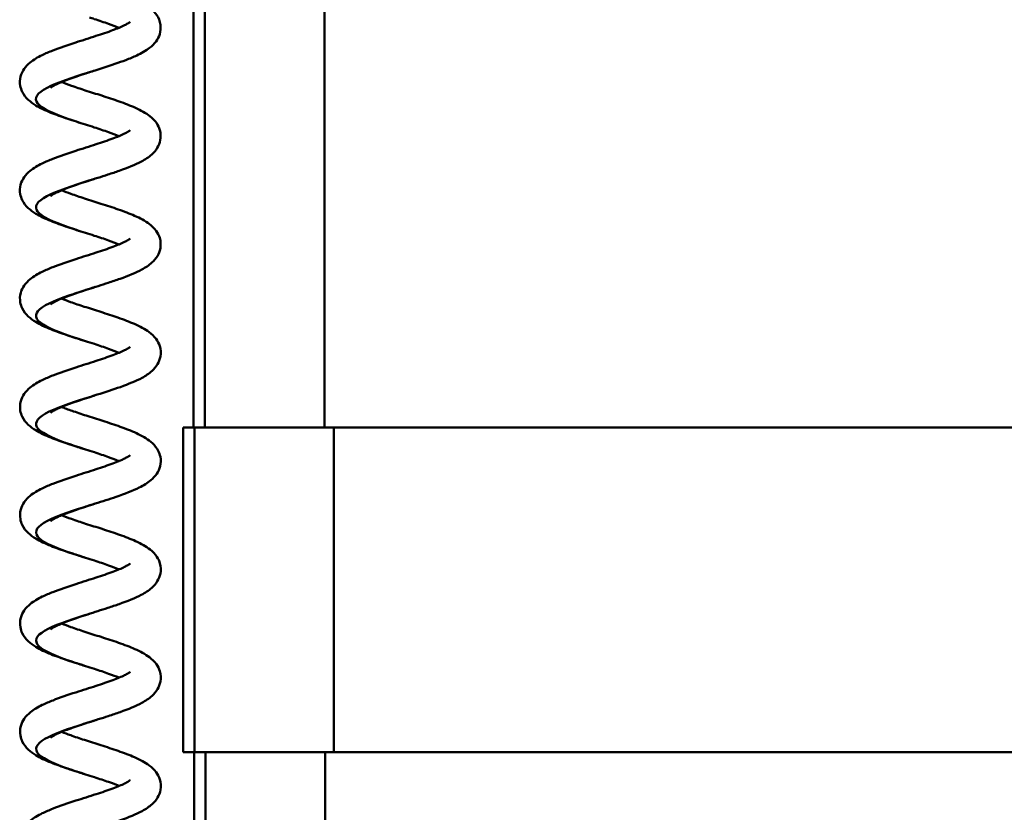
# Model space of a CAD drawing. Units: millimetres. Extents: x 0 to 4200, y 0 to 2970.
# Drawn here: x 826 to 917, y 1734 to 1807 of the extents above; entities that cross this region are included whole.
import ezdxf

# ---------------------------------------------------------------- set-up
doc = ezdxf.new("R2010")
doc.units = ezdxf.units.MM
doc.header["$LTSCALE"] = 10
doc.layers.add('Visible Edges(ISO)', color=7, linetype='Continuous', lineweight=50, true_color=0x262659)
doc.layers.add('Visible Tangent Edges(ISO)', color=7, linetype='Continuous', lineweight=50, true_color=0x1a1a3e)

msp = doc.modelspace()

# ---------------------------------------------------------------- linework, layer by layer
at = {"layer": 'Visible Edges(ISO)'}
for p, q in [((841.804, 2077.845), (841.804, 1769.813)), ((840.854, 1769.813), (840.854, 1739.813)), ((840.854, 1769.813), (841.893, 1769.813)), ((854.777, 1769.813), (841.893, 1769.813)), ((1524.422, 1769.813), (854.777, 1769.813)), ((841.893, 1739.813), (840.854, 1739.813)), ((841.874, 1739.813), (841.874, 1603.346)), ((841.893, 1739.813), (854.777, 1739.813)), ((854.777, 1739.813), (1524.422, 1739.813))]:
    msp.add_line(p, q, dxfattribs=at)
for points, knots in [([(832.883, 1810.59), (833.454, 1810.409), (834.028, 1810.225), (835.111, 1809.855), (835.63, 1809.666), (836.615, 1809.254), (837.075, 1809.03), (837.722, 1808.604), (837.951, 1808.423), (838.342, 1808), (838.509, 1807.758), (838.686, 1807.32), (838.733, 1807.149), (838.793, 1806.692), (838.767, 1806.395), (838.612, 1805.876), (838.489, 1805.646), (838.175, 1805.217), (837.973, 1805.024), (837.409, 1804.586), (837.014, 1804.366), (836.252, 1804.011), (835.912, 1803.87), (834.92, 1803.492), (834.202, 1803.253), (833.226, 1802.938), (832.977, 1802.859), (832.153, 1802.596), (831.567, 1802.41), (830.531, 1802.058), (830.059, 1801.887), (829.495, 1801.654), (829.337, 1801.584), (829.076, 1801.46), (828.969, 1801.404), (828.802, 1801.31), (828.738, 1801.27), (828.652, 1801.21), (828.624, 1801.188), (828.6, 1801.168), (828.595, 1801.163), (828.595, 1801.163)], [0, 0, 0, 0, 0.179848, 0.179848, 0.364176, 0.364176, 0.572169, 0.572169, 0.702138, 0.702138, 0.821336, 0.821336, 0.889353, 0.889353, 0.998601, 0.998601, 1.101075, 1.101075, 1.222511, 1.222511, 1.416897, 1.416897, 1.551028, 1.551028, 1.783683, 1.783683, 1.86175, 1.86175, 2.043276, 2.043276, 2.210651, 2.210651, 2.283611, 2.283611, 2.347265, 2.347265, 2.40224, 2.40224, 2.448292, 2.448292, 2.47588, 2.47588, 2.47588, 2.47588]), ([(834.921, 1806.71), (834.918, 1806.712), (834.915, 1806.713), (834.627, 1806.833), (834.299, 1806.956), (833.541, 1807.224), (833.095, 1807.371), (832.494, 1807.565), (832.345, 1807.613), (832.195, 1807.661)], [85.8375819, 85.8375819, 85.8375819, 85.8375819, 85.8388236, 85.8388236, 85.9616843, 85.9616843, 86.1061866, 86.1061866, 86.1535207, 86.1535207, 86.1535207, 86.1535207]), ([(834.923, 1796.708), (834.921, 1796.71), (834.918, 1796.711), (834.629, 1796.831), (834.301, 1796.954), (833.543, 1797.222), (833.097, 1797.369), (832.373, 1797.603), (832.096, 1797.691), (831.268, 1797.955), (830.71, 1798.132), (829.635, 1798.493), (829.11, 1798.681), (828.112, 1799.083), (827.644, 1799.301), (826.987, 1799.7), (826.756, 1799.865), (826.327, 1800.267), (826.126, 1800.514), (825.901, 1800.979), (825.839, 1801.165), (825.755, 1801.643), (825.769, 1801.947), (825.909, 1802.478), (826.024, 1802.713), (826.324, 1803.148), (826.518, 1803.341), (827.048, 1803.774), (827.415, 1803.987), (828.133, 1804.337), (828.464, 1804.478), (829.454, 1804.866), (830.185, 1805.113), (831.548, 1805.554), (832.191, 1805.755), (833.343, 1806.13), (833.875, 1806.309), (834.761, 1806.639), (835.142, 1806.797), (835.544, 1806.996), (835.647, 1807.051), (835.796, 1807.14), (835.85, 1807.176), (835.919, 1807.226), (835.939, 1807.243), (835.951, 1807.254), (835.952, 1807.256), (835.952, 1807.256)], [82.389853, 82.389853, 82.389853, 82.389853, 82.391095, 82.391095, 82.513956, 82.513956, 82.658458, 82.658458, 82.745303, 82.745303, 82.919122, 82.919122, 83.101826, 83.101826, 83.305823, 83.305823, 83.432294, 83.432294, 83.564095, 83.564095, 83.639647, 83.639647, 83.751201, 83.751201, 83.853242, 83.853242, 83.971649, 83.971649, 84.15599, 84.15599, 84.290305, 84.290305, 84.530224, 84.530224, 84.726039, 84.726039, 84.900496, 84.900496, 85.057969, 85.057969, 85.123014, 85.123014, 85.175852, 85.175852, 85.219726, 85.219726, 85.236566, 85.236566, 85.236566, 85.236566]), ([(829.626, 1801.708), (829.894, 1801.597), (830.2, 1801.481), (830.926, 1801.222), (831.365, 1801.076), (832.312, 1800.769), (832.833, 1800.606), (833.887, 1800.268), (834.43, 1800.09), (835.478, 1799.72), (835.987, 1799.525), (836.951, 1799.09), (837.397, 1798.85), (838.014, 1798.362), (838.23, 1798.149), (838.53, 1797.702), (838.634, 1797.489), (838.782, 1796.963), (838.798, 1796.633), (838.689, 1796.069), (838.588, 1795.825), (838.316, 1795.379), (838.138, 1795.181), (837.664, 1794.758), (837.346, 1794.555), (836.42, 1794.062), (835.726, 1793.784), (834.615, 1793.391), (834.258, 1793.271), (833.29, 1792.954), (832.651, 1792.754), (831.481, 1792.377), (830.929, 1792.195), (829.993, 1791.857), (829.584, 1791.695), (829.131, 1791.484), (829.012, 1791.424), (828.83, 1791.323), (828.761, 1791.281), (828.666, 1791.217), (828.634, 1791.193), (828.604, 1791.167), (828.597, 1791.161), (828.597, 1791.161)], [3.07655, 3.07655, 3.07655, 3.07655, 3.19203, 3.19203, 3.335289, 3.335289, 3.495559, 3.495559, 3.669568, 3.669568, 3.858676, 3.858676, 4.075616, 4.075616, 4.206541, 4.206541, 4.299541, 4.299541, 4.419541, 4.419541, 4.521165, 4.521165, 4.634542, 4.634542, 4.801026, 4.801026, 5.068834, 5.068834, 5.186636, 5.186636, 5.38169, 5.38169, 5.558855, 5.558855, 5.719446, 5.719446, 5.787076, 5.787076, 5.843292, 5.843292, 5.890359, 5.890359, 5.922831, 5.922831, 5.922831, 5.922831]), ([(834.926, 1786.706), (834.923, 1786.708), (834.92, 1786.709), (834.631, 1786.829), (834.303, 1786.952), (833.546, 1787.22), (833.099, 1787.367), (832.375, 1787.601), (832.098, 1787.689), (831.27, 1787.953), (830.712, 1788.13), (829.637, 1788.491), (829.112, 1788.679), (828.114, 1789.081), (827.646, 1789.299), (826.989, 1789.698), (826.758, 1789.863), (826.329, 1790.265), (826.128, 1790.512), (825.904, 1790.977), (825.841, 1791.163), (825.757, 1791.641), (825.771, 1791.945), (825.911, 1792.476), (826.026, 1792.711), (826.327, 1793.146), (826.52, 1793.339), (827.051, 1793.772), (827.417, 1793.985), (828.135, 1794.335), (828.466, 1794.476), (829.456, 1794.864), (830.187, 1795.111), (831.55, 1795.552), (832.193, 1795.753), (833.345, 1796.128), (833.877, 1796.307), (834.763, 1796.637), (835.144, 1796.795), (835.546, 1796.994), (835.649, 1797.049), (835.798, 1797.138), (835.852, 1797.174), (835.921, 1797.224), (835.941, 1797.241), (835.953, 1797.252), (835.955, 1797.254), (835.955, 1797.254)], [78.942125, 78.942125, 78.942125, 78.942125, 78.943367, 78.943367, 79.066227, 79.066227, 79.21073, 79.21073, 79.297575, 79.297575, 79.471393, 79.471393, 79.654098, 79.654098, 79.858094, 79.858094, 79.984566, 79.984566, 80.116366, 80.116366, 80.191919, 80.191919, 80.303472, 80.303472, 80.405514, 80.405514, 80.52392, 80.52392, 80.708261, 80.708261, 80.842577, 80.842577, 81.082496, 81.082496, 81.278311, 81.278311, 81.452768, 81.452768, 81.610241, 81.610241, 81.675286, 81.675286, 81.728123, 81.728123, 81.771998, 81.771998, 81.788838, 81.788838, 81.788838, 81.788838]), ([(829.629, 1791.706), (829.882, 1791.601), (830.168, 1791.492), (830.868, 1791.241), (831.303, 1791.095), (832.242, 1790.791), (832.759, 1790.628), (833.811, 1790.291), (834.354, 1790.114), (835.405, 1789.746), (835.917, 1789.552), (836.885, 1789.122), (837.334, 1788.886), (837.959, 1788.412), (838.179, 1788.206), (838.499, 1787.761), (838.615, 1787.54), (838.78, 1787), (838.802, 1786.662), (838.699, 1786.09), (838.6, 1785.844), (838.332, 1785.396), (838.156, 1785.196), (837.691, 1784.774), (837.381, 1784.574), (836.471, 1784.081), (835.787, 1783.805), (834.677, 1783.409), (834.31, 1783.286), (833.33, 1782.964), (832.69, 1782.763), (831.515, 1782.386), (830.961, 1782.203), (830.019, 1781.864), (829.607, 1781.702), (829.149, 1781.49), (829.027, 1781.429), (828.842, 1781.327), (828.771, 1781.284), (828.673, 1781.218), (828.64, 1781.193), (828.607, 1781.166), (828.6, 1781.159), (828.6, 1781.159)], [6.523521, 6.523521, 6.523521, 6.523521, 6.632553, 6.632553, 6.774858, 6.774858, 6.934403, 6.934403, 7.107763, 7.107763, 7.29599, 7.29599, 7.510882, 7.510882, 7.642506, 7.642506, 7.740726, 7.740726, 7.863475, 7.863475, 7.965072, 7.965072, 8.077728, 8.077728, 8.241539, 8.241539, 8.50795, 8.50795, 8.629432, 8.629432, 8.825147, 8.825147, 9.002629, 9.002629, 9.163561, 9.163561, 9.23147, 9.23147, 9.288061, 9.288061, 9.335498, 9.335498, 9.369786, 9.369786, 9.369786, 9.369786]), ([(834.928, 1776.704), (834.925, 1776.706), (834.922, 1776.707), (834.634, 1776.827), (834.306, 1776.95), (833.548, 1777.218), (833.102, 1777.365), (832.377, 1777.599), (832.1, 1777.687), (831.272, 1777.951), (830.715, 1778.128), (829.64, 1778.489), (829.114, 1778.677), (828.116, 1779.079), (827.649, 1779.297), (826.991, 1779.696), (826.76, 1779.861), (826.331, 1780.263), (826.13, 1780.51), (825.906, 1780.975), (825.843, 1781.161), (825.759, 1781.639), (825.773, 1781.943), (825.913, 1782.474), (826.028, 1782.709), (826.329, 1783.144), (826.522, 1783.337), (827.053, 1783.77), (827.419, 1783.983), (828.137, 1784.333), (828.468, 1784.474), (829.458, 1784.862), (830.189, 1785.109), (831.553, 1785.55), (832.195, 1785.751), (833.347, 1786.126), (833.879, 1786.305), (834.766, 1786.635), (835.146, 1786.793), (835.548, 1786.992), (835.651, 1787.047), (835.8, 1787.136), (835.854, 1787.172), (835.923, 1787.222), (835.943, 1787.239), (835.955, 1787.25), (835.957, 1787.252), (835.957, 1787.252)], [75.494396, 75.494396, 75.494396, 75.494396, 75.495638, 75.495638, 75.618499, 75.618499, 75.763001, 75.763001, 75.849846, 75.849846, 76.023665, 76.023665, 76.206369, 76.206369, 76.410366, 76.410366, 76.536837, 76.536837, 76.668638, 76.668638, 76.74419, 76.74419, 76.855744, 76.855744, 76.957785, 76.957785, 77.076192, 77.076192, 77.260533, 77.260533, 77.394848, 77.394848, 77.634767, 77.634767, 77.830582, 77.830582, 78.005039, 78.005039, 78.162512, 78.162512, 78.227557, 78.227557, 78.280395, 78.280395, 78.324269, 78.324269, 78.341109, 78.341109, 78.341109, 78.341109]), ([(829.631, 1781.704), (829.878, 1781.601), (830.158, 1781.494), (830.849, 1781.246), (831.281, 1781.101), (832.217, 1780.797), (832.734, 1780.634), (833.785, 1780.298), (834.328, 1780.122), (835.38, 1779.754), (835.892, 1779.56), (836.863, 1779.133), (837.312, 1778.898), (837.94, 1778.429), (838.161, 1778.225), (838.488, 1777.781), (838.609, 1777.558), (838.781, 1777.012), (838.805, 1776.671), (838.703, 1776.095), (838.606, 1775.849), (838.339, 1775.4), (838.164, 1775.2), (837.702, 1774.779), (837.394, 1774.578), (836.49, 1774.087), (835.809, 1773.811), (834.39, 1773.304), (833.65, 1773.066), (832.856, 1772.813), (832.796, 1772.793), (832.555, 1772.716), (832.373, 1772.659), (831.646, 1772.425), (831.101, 1772.247), (830.148, 1771.91), (829.719, 1771.745), (829.233, 1771.527), (829.102, 1771.464), (828.897, 1771.356), (828.817, 1771.309), (828.702, 1771.236), (828.662, 1771.206), (828.615, 1771.169), (828.603, 1771.159), (828.602, 1771.157), (828.602, 1771.157), (828.602, 1771.157)], [9.970483, 9.970483, 9.970483, 9.970483, 10.07719, 10.07719, 10.219146, 10.219146, 10.378426, 10.378426, 10.551551, 10.551551, 10.739464, 10.739464, 10.953639, 10.953639, 11.085388, 11.085388, 11.185552, 11.185552, 11.309406, 11.309406, 11.410995, 11.410995, 11.523415, 11.523415, 11.686341, 11.686341, 11.95224, 11.95224, 12.183356, 12.183356, 12.20235, 12.20235, 12.259402, 12.259402, 12.432757, 12.432757, 12.595356, 12.595356, 12.664665, 12.664665, 12.723168, 12.723168, 12.772543, 12.772543, 12.81365, 12.81365, 12.816664, 12.816664, 12.816664, 12.816664]), ([(834.93, 1766.702), (834.927, 1766.704), (834.924, 1766.705), (834.636, 1766.825), (834.308, 1766.948), (833.55, 1767.216), (833.104, 1767.363), (832.379, 1767.597), (832.103, 1767.685), (831.275, 1767.949), (830.717, 1768.126), (829.642, 1768.487), (829.116, 1768.675), (828.119, 1769.077), (827.651, 1769.295), (826.994, 1769.694), (826.762, 1769.859), (826.333, 1770.261), (826.133, 1770.508), (825.908, 1770.973), (825.846, 1771.159), (825.761, 1771.637), (825.775, 1771.941), (825.915, 1772.472), (826.031, 1772.707), (826.331, 1773.142), (826.524, 1773.335), (827.055, 1773.768), (827.422, 1773.981), (828.139, 1774.331), (828.471, 1774.472), (829.46, 1774.86), (830.192, 1775.107), (831.555, 1775.548), (832.198, 1775.749), (833.35, 1776.124), (833.882, 1776.303), (834.768, 1776.633), (835.148, 1776.791), (835.551, 1776.99), (835.653, 1777.045), (835.802, 1777.134), (835.856, 1777.17), (835.925, 1777.22), (835.945, 1777.237), (835.957, 1777.248), (835.959, 1777.25), (835.959, 1777.25)], [72.046668, 72.046668, 72.046668, 72.046668, 72.04791, 72.04791, 72.17077, 72.17077, 72.315273, 72.315273, 72.402118, 72.402118, 72.575936, 72.575936, 72.758641, 72.758641, 72.962637, 72.962637, 73.089109, 73.089109, 73.22091, 73.22091, 73.296462, 73.296462, 73.408015, 73.408015, 73.510057, 73.510057, 73.628463, 73.628463, 73.812804, 73.812804, 73.94712, 73.94712, 74.187039, 74.187039, 74.382854, 74.382854, 74.557311, 74.557311, 74.714784, 74.714784, 74.779829, 74.779829, 74.832666, 74.832666, 74.876541, 74.876541, 74.893381, 74.893381, 74.893381, 74.893381]), ([(829.633, 1771.702), (829.666, 1771.689), (829.699, 1771.675), (830.032, 1771.539), (830.375, 1771.413), (831.159, 1771.14), (831.616, 1770.99), (832.591, 1770.677), (833.12, 1770.511), (834.181, 1770.168), (834.721, 1769.988), (835.758, 1769.61), (836.257, 1769.41), (837.204, 1768.953), (837.645, 1768.694), (838.224, 1768.148), (838.413, 1767.917), (838.638, 1767.475), (838.705, 1767.288), (838.8, 1766.808), (838.792, 1766.499), (838.66, 1765.963), (838.548, 1765.726), (838.254, 1765.289), (838.065, 1765.094), (837.548, 1764.664), (837.194, 1764.454), (836.19, 1763.954), (835.454, 1763.673), (834.045, 1763.189), (833.387, 1762.979), (832.153, 1762.586), (831.559, 1762.397), (830.519, 1762.043), (830.049, 1761.872), (829.489, 1761.64), (829.332, 1761.57), (829.074, 1761.447), (828.968, 1761.391), (828.804, 1761.298), (828.742, 1761.258), (828.657, 1761.2), (828.63, 1761.178), (828.608, 1761.159), (828.604, 1761.155), (828.604, 1761.155)], [13.417747, 13.417747, 13.417747, 13.417747, 13.431775, 13.431775, 13.557316, 13.557316, 13.703966, 13.703966, 13.866825, 13.866825, 14.04324, 14.04324, 14.23581, 14.23581, 14.461284, 14.461284, 14.585373, 14.585373, 14.661814, 14.661814, 14.774525, 14.774525, 14.876432, 14.876432, 14.993536, 14.993536, 15.173396, 15.173396, 15.445352, 15.445352, 15.649796, 15.649796, 15.833854, 15.833854, 16.001007, 16.001007, 16.073788, 16.073788, 16.137187, 16.137187, 16.191871, 16.191871, 16.237649, 16.237649, 16.263897, 16.263897, 16.263897, 16.263897]), ([(834.932, 1756.7), (834.929, 1756.702), (834.926, 1756.703), (834.638, 1756.823), (834.31, 1756.946), (833.552, 1757.214), (833.106, 1757.361), (832.382, 1757.595), (832.105, 1757.683), (831.277, 1757.947), (830.719, 1758.124), (829.644, 1758.485), (829.118, 1758.673), (828.121, 1759.075), (827.653, 1759.293), (826.996, 1759.692), (826.764, 1759.857), (826.335, 1760.259), (826.135, 1760.506), (825.91, 1760.971), (825.848, 1761.157), (825.764, 1761.635), (825.777, 1761.939), (825.917, 1762.47), (826.033, 1762.705), (826.333, 1763.14), (826.526, 1763.333), (827.057, 1763.766), (827.424, 1763.979), (828.142, 1764.329), (828.473, 1764.47), (829.462, 1764.858), (830.194, 1765.105), (831.557, 1765.546), (832.2, 1765.747), (833.352, 1766.122), (833.884, 1766.301), (834.77, 1766.631), (835.15, 1766.789), (835.553, 1766.988), (835.656, 1767.043), (835.805, 1767.132), (835.858, 1767.168), (835.927, 1767.218), (835.948, 1767.235), (835.959, 1767.246), (835.961, 1767.248), (835.961, 1767.248)], [68.598939, 68.598939, 68.598939, 68.598939, 68.600181, 68.600181, 68.723042, 68.723042, 68.867544, 68.867544, 68.954389, 68.954389, 69.128208, 69.128208, 69.310912, 69.310912, 69.514909, 69.514909, 69.64138, 69.64138, 69.773181, 69.773181, 69.848733, 69.848733, 69.960287, 69.960287, 70.062328, 70.062328, 70.180735, 70.180735, 70.365076, 70.365076, 70.499391, 70.499391, 70.73931, 70.73931, 70.935126, 70.935126, 71.109582, 71.109582, 71.267055, 71.267055, 71.3321, 71.3321, 71.384938, 71.384938, 71.428812, 71.428812, 71.445652, 71.445652, 71.445652, 71.445652]), ([(829.635, 1761.7), (829.907, 1761.587), (830.218, 1761.469), (830.952, 1761.208), (831.393, 1761.062), (832.342, 1760.755), (832.863, 1760.591), (833.918, 1760.253), (834.461, 1760.075), (835.508, 1759.704), (836.016, 1759.509), (836.979, 1759.072), (837.424, 1758.831), (838.039, 1758.339), (838.253, 1758.125), (838.548, 1757.677), (838.648, 1757.466), (838.792, 1756.944), (838.806, 1756.616), (838.696, 1756.055), (838.594, 1755.811), (838.32, 1755.366), (838.141, 1755.167), (837.665, 1754.744), (837.345, 1754.541), (836.414, 1754.047), (835.717, 1753.77), (834.606, 1753.377), (834.252, 1753.258), (833.288, 1752.943), (832.65, 1752.743), (831.481, 1752.366), (830.929, 1752.184), (829.994, 1751.847), (829.586, 1751.684), (829.135, 1751.474), (829.017, 1751.414), (828.836, 1751.314), (828.767, 1751.272), (828.673, 1751.208), (828.642, 1751.184), (828.612, 1751.159), (828.606, 1751.153), (828.606, 1751.153)], [16.864561, 16.864561, 16.864561, 16.864561, 16.981862, 16.981862, 17.125387, 17.125387, 17.285858, 17.285858, 17.46005, 17.46005, 17.64941, 17.64941, 17.866945, 17.866945, 17.997579, 17.997579, 18.089157, 18.089157, 18.208456, 18.208456, 18.310091, 18.310091, 18.423689, 18.423689, 18.590987, 18.590987, 18.859179, 18.859179, 18.975884, 18.975884, 19.170744, 19.170744, 19.347815, 19.347815, 19.508304, 19.508304, 19.575851, 19.575851, 19.631955, 19.631955, 19.678912, 19.678912, 19.710846, 19.710846, 19.710846, 19.710846]), ([(834.934, 1746.698), (834.932, 1746.7), (834.929, 1746.701), (834.64, 1746.821), (834.312, 1746.944), (833.554, 1747.212), (833.108, 1747.359), (832.384, 1747.593), (832.107, 1747.681), (831.279, 1747.945), (830.721, 1748.122), (829.646, 1748.483), (829.121, 1748.671), (828.123, 1749.073), (827.655, 1749.291), (826.998, 1749.69), (826.767, 1749.855), (826.338, 1750.257), (826.137, 1750.504), (825.912, 1750.969), (825.85, 1751.155), (825.766, 1751.633), (825.78, 1751.937), (825.92, 1752.468), (826.035, 1752.703), (826.335, 1753.138), (826.529, 1753.331), (827.059, 1753.764), (827.426, 1753.977), (828.144, 1754.327), (828.475, 1754.468), (829.465, 1754.856), (830.196, 1755.103), (831.559, 1755.544), (832.202, 1755.745), (833.354, 1756.12), (833.886, 1756.299), (834.772, 1756.629), (835.153, 1756.787), (835.555, 1756.986), (835.658, 1757.041), (835.807, 1757.13), (835.861, 1757.166), (835.93, 1757.216), (835.95, 1757.233), (835.962, 1757.244), (835.963, 1757.246), (835.963, 1757.246)], [65.151211, 65.151211, 65.151211, 65.151211, 65.152453, 65.152453, 65.275313, 65.275313, 65.419816, 65.419816, 65.506661, 65.506661, 65.680479, 65.680479, 65.863184, 65.863184, 66.06718, 66.06718, 66.193652, 66.193652, 66.325453, 66.325453, 66.401005, 66.401005, 66.512558, 66.512558, 66.6146, 66.6146, 66.733006, 66.733006, 66.917347, 66.917347, 67.051663, 67.051663, 67.291582, 67.291582, 67.487397, 67.487397, 67.661854, 67.661854, 67.819327, 67.819327, 67.884372, 67.884372, 67.937209, 67.937209, 67.981084, 67.981084, 67.997924, 67.997924, 67.997924, 67.997924]), ([(829.637, 1751.698), (829.892, 1751.592), (830.181, 1751.482), (830.884, 1751.23), (831.318, 1751.085), (832.258, 1750.78), (832.776, 1750.617), (833.828, 1750.28), (834.372, 1750.103), (835.422, 1749.735), (835.933, 1749.541), (836.901, 1749.111), (837.35, 1748.874), (837.974, 1748.399), (838.193, 1748.191), (838.511, 1747.746), (838.626, 1747.527), (838.79, 1746.988), (838.811, 1746.651), (838.707, 1746.079), (838.608, 1745.834), (838.339, 1745.386), (838.164, 1745.187), (837.697, 1744.764), (837.386, 1744.563), (836.475, 1744.071), (835.79, 1743.795), (834.679, 1743.399), (834.314, 1743.276), (833.335, 1742.955), (832.695, 1742.754), (831.52, 1742.377), (830.966, 1742.194), (830.025, 1741.856), (829.613, 1741.693), (829.156, 1741.481), (829.035, 1741.42), (828.85, 1741.318), (828.779, 1741.275), (828.681, 1741.21), (828.648, 1741.185), (828.615, 1741.158), (828.608, 1741.151), (828.608, 1741.151)], [20.311533, 20.311533, 20.311533, 20.311533, 20.421263, 20.421263, 20.563672, 20.563672, 20.723296, 20.723296, 20.896726, 20.896726, 21.085048, 21.085048, 21.300156, 21.300156, 21.43173, 21.43173, 21.529373, 21.529373, 21.651803, 21.651803, 21.753402, 21.753402, 21.866132, 21.866132, 22.030216, 22.030216, 22.29678, 22.29678, 22.41788, 22.41788, 22.613525, 22.613525, 22.790975, 22.790975, 22.951871, 22.951871, 23.019751, 23.019751, 23.076303, 23.076303, 23.123702, 23.123702, 23.157801, 23.157801, 23.157801, 23.157801]), ([(834.937, 1736.696), (834.934, 1736.698), (834.931, 1736.699), (834.642, 1736.819), (834.314, 1736.942), (833.557, 1737.21), (833.11, 1737.357), (832.386, 1737.591), (832.109, 1737.679), (831.281, 1737.943), (830.723, 1738.12), (829.648, 1738.481), (829.123, 1738.669), (828.125, 1739.071), (827.657, 1739.289), (827, 1739.688), (826.769, 1739.853), (826.34, 1740.255), (826.139, 1740.502), (825.915, 1740.967), (825.852, 1741.153), (825.768, 1741.631), (825.782, 1741.935), (825.922, 1742.466), (826.037, 1742.701), (826.338, 1743.136), (826.531, 1743.329), (827.062, 1743.762), (827.428, 1743.975), (828.146, 1744.325), (828.477, 1744.466), (829.467, 1744.854), (830.198, 1745.101), (831.561, 1745.542), (832.204, 1745.743), (833.356, 1746.118), (833.888, 1746.297), (834.774, 1746.627), (835.155, 1746.785), (835.557, 1746.984), (835.66, 1747.039), (835.809, 1747.128), (835.863, 1747.164), (835.932, 1747.214), (835.952, 1747.231), (835.964, 1747.242), (835.966, 1747.244), (835.966, 1747.244)], [61.703482, 61.703482, 61.703482, 61.703482, 61.704724, 61.704724, 61.827585, 61.827585, 61.972087, 61.972087, 62.058932, 62.058932, 62.232751, 62.232751, 62.415455, 62.415455, 62.619452, 62.619452, 62.745923, 62.745923, 62.877724, 62.877724, 62.953276, 62.953276, 63.06483, 63.06483, 63.166871, 63.166871, 63.285278, 63.285278, 63.469619, 63.469619, 63.603934, 63.603934, 63.843853, 63.843853, 64.039669, 64.039669, 64.214125, 64.214125, 64.371598, 64.371598, 64.436643, 64.436643, 64.489481, 64.489481, 64.533355, 64.533355, 64.550195, 64.550195, 64.550195, 64.550195]), ([(829.64, 1741.696), (829.888, 1741.593), (830.168, 1741.486), (830.86, 1741.237), (831.293, 1741.092), (832.229, 1740.788), (832.746, 1740.625), (833.797, 1740.289), (834.34, 1740.113), (835.392, 1739.745), (835.904, 1739.551), (836.874, 1739.123), (837.323, 1738.888), (837.951, 1738.419), (838.172, 1738.215), (838.499, 1737.771), (838.619, 1737.548), (838.79, 1737.003), (838.814, 1736.662), (838.712, 1736.087), (838.614, 1735.84), (838.347, 1735.391), (838.172, 1735.192), (837.71, 1734.77), (837.402, 1734.57), (836.497, 1734.078), (835.816, 1733.802), (834.706, 1733.406), (834.336, 1733.281), (833.353, 1732.958), (832.712, 1732.757), (831.536, 1732.379), (830.981, 1732.196), (830.037, 1731.857), (829.624, 1731.694), (829.164, 1731.482), (829.042, 1731.421), (828.856, 1731.319), (828.784, 1731.275), (828.685, 1731.209), (828.652, 1731.184), (828.618, 1731.156), (828.611, 1731.149), (828.611, 1731.149)], [23.758497, 23.758497, 23.758497, 23.758497, 23.865445, 23.865445, 24.007437, 24.007437, 24.166744, 24.166744, 24.339893, 24.339893, 24.527839, 24.527839, 24.742088, 24.742088, 24.873826, 24.873826, 24.973788, 24.973788, 25.097524, 25.097524, 25.199115, 25.199115, 25.311558, 25.311558, 25.474574, 25.474574, 25.740526, 25.740526, 25.863127, 25.863127, 26.059048, 26.059048, 26.236627, 26.236627, 26.397662, 26.397662, 26.465656, 26.465656, 26.52236, 26.52236, 26.569911, 26.569911, 26.604754, 26.604754, 26.604754, 26.604754]), ([(834.939, 1726.694), (834.936, 1726.696), (834.933, 1726.697), (834.645, 1726.817), (834.317, 1726.94), (833.559, 1727.208), (833.113, 1727.355), (832.388, 1727.589), (832.111, 1727.677), (831.283, 1727.941), (830.726, 1728.118), (829.651, 1728.479), (829.125, 1728.667), (828.127, 1729.069), (827.66, 1729.287), (827.002, 1729.686), (826.771, 1729.851), (826.342, 1730.253), (826.141, 1730.5), (825.917, 1730.965), (825.854, 1731.151), (825.77, 1731.629), (825.784, 1731.933), (825.924, 1732.464), (826.039, 1732.699), (826.34, 1733.134), (826.533, 1733.327), (827.064, 1733.76), (827.43, 1733.973), (828.148, 1734.323), (828.479, 1734.464), (829.469, 1734.852), (830.2, 1735.099), (831.564, 1735.54), (832.206, 1735.741), (833.358, 1736.116), (833.89, 1736.295), (834.777, 1736.625), (835.157, 1736.783), (835.559, 1736.982), (835.662, 1737.037), (835.811, 1737.126), (835.865, 1737.162), (835.934, 1737.212), (835.954, 1737.229), (835.966, 1737.24), (835.968, 1737.242), (835.968, 1737.242)], [58.255754, 58.255754, 58.255754, 58.255754, 58.256996, 58.256996, 58.379856, 58.379856, 58.524359, 58.524359, 58.611204, 58.611204, 58.785022, 58.785022, 58.967727, 58.967727, 59.171723, 59.171723, 59.298195, 59.298195, 59.429996, 59.429996, 59.505548, 59.505548, 59.617101, 59.617101, 59.719143, 59.719143, 59.837549, 59.837549, 60.02189, 60.02189, 60.156206, 60.156206, 60.396125, 60.396125, 60.59194, 60.59194, 60.766397, 60.766397, 60.92387, 60.92387, 60.988915, 60.988915, 61.041752, 61.041752, 61.085627, 61.085627, 61.102467, 61.102467, 61.102467, 61.102467])]:
    msp.add_open_spline(points, degree=3, knots=knots, dxfattribs=at)
at = {"layer": 'Visible Tangent Edges(ISO)'}
for p, q in [((842.856, 2077.845), (842.856, 1769.813)), ((853.897, 1769.813), (853.897, 2077.845)), ((841.893, 1769.813), (841.893, 1739.813)), ((854.777, 1769.813), (854.777, 1739.813)), ((842.926, 1739.813), (842.926, 1699.438)), ((853.967, 1717.394), (853.967, 1739.813))]:
    msp.add_line(p, q, dxfattribs=at)
for points, knots in [([(831.82, 1797.779), (831.267, 1797.955), (830.722, 1798.131), (830.215, 1798.307), (828.84, 1798.785), (827.776, 1799.262), (827.407, 1799.74), (827.039, 1800.216), (827.369, 1800.692), (828.277, 1801.168), (829.182, 1801.643), (830.643, 1802.118), (832.139, 1802.593), (832.336, 1802.655), (832.533, 1802.718), (832.729, 1802.78)], [150.796107, 150.796107, 150.796107, 150.796107, 151.12815, 151.12815, 151.12815, 152.028723, 152.028723, 152.028723, 152.925818, 152.925818, 152.925818, 153.820046, 153.820046, 153.820046, 153.937699, 153.937699, 153.937699, 153.937699]), ([(831.822, 1787.777), (831.277, 1787.95), (830.74, 1788.124), (830.24, 1788.297), (828.861, 1788.775), (827.79, 1789.253), (827.414, 1789.732), (827.04, 1790.209), (827.365, 1790.686), (828.274, 1791.164), (829.181, 1791.64), (830.649, 1792.117), (832.151, 1792.594), (832.345, 1792.655), (832.538, 1792.717), (832.731, 1792.778)], [144.512922, 144.512922, 144.512922, 144.512922, 144.839948, 144.839948, 144.839948, 145.741404, 145.741404, 145.741404, 146.640972, 146.640972, 146.640972, 147.538811, 147.538811, 147.538811, 147.654514, 147.654514, 147.654514, 147.654514]), ([(831.824, 1777.775), (831.341, 1777.929), (830.864, 1778.082), (830.414, 1778.236), (829.022, 1778.711), (827.909, 1779.186), (827.474, 1779.662), (827.04, 1780.137), (827.291, 1780.612), (828.138, 1781.087), (828.985, 1781.562), (830.409, 1782.037), (831.901, 1782.512), (832.178, 1782.6), (832.456, 1782.688), (832.733, 1782.776)], [138.229736, 138.229736, 138.229736, 138.229736, 138.51975, 138.51975, 138.51975, 139.415643, 139.415643, 139.415643, 140.310823, 140.310823, 140.310823, 141.205327, 141.205327, 141.205327, 141.371328, 141.371328, 141.371328, 141.371328]), ([(831.826, 1767.773), (831.362, 1767.921), (830.903, 1768.069), (830.468, 1768.216), (829.061, 1768.695), (827.929, 1769.173), (827.484, 1769.652), (827.039, 1770.13), (827.289, 1770.608), (828.142, 1771.086), (828.995, 1771.564), (830.432, 1772.042), (831.934, 1772.519), (832.201, 1772.604), (832.469, 1772.689), (832.735, 1772.774)], [131.946551, 131.946551, 131.946551, 131.946551, 132.225349, 132.225349, 132.225349, 133.127299, 133.127299, 133.127299, 134.028268, 134.028268, 134.028268, 134.928294, 134.928294, 134.928294, 135.088143, 135.088143, 135.088143, 135.088143]), ([(831.829, 1757.771), (831.428, 1757.898), (831.032, 1758.026), (830.651, 1758.153), (829.237, 1758.627), (828.068, 1759.101), (827.56, 1759.575), (827.053, 1760.049), (827.218, 1760.523), (827.996, 1760.998), (828.794, 1761.484), (830.221, 1761.97), (831.745, 1762.457), (832.075, 1762.562), (832.407, 1762.667), (832.737, 1762.772)], [125.663366, 125.663366, 125.663366, 125.663366, 125.903797, 125.903797, 125.903797, 126.79749, 126.79749, 126.79749, 127.690883, 127.690883, 127.690883, 128.606916, 128.606916, 128.606916, 128.804958, 128.804958, 128.804958, 128.804958]), ([(831.831, 1747.769), (831.4, 1747.906), (830.974, 1748.043), (830.568, 1748.18), (829.159, 1748.655), (828.008, 1749.131), (827.529, 1749.606), (827.049, 1750.081), (827.25, 1750.556), (828.059, 1751.032), (828.868, 1751.507), (830.268, 1751.983), (831.758, 1752.458), (832.084, 1752.562), (832.413, 1752.666), (832.739, 1752.77)], [119.38018, 119.38018, 119.38018, 119.38018, 119.638751, 119.638751, 119.638751, 120.534806, 120.534806, 120.534806, 121.430497, 121.430497, 121.430497, 122.325832, 122.325832, 122.325832, 122.521772, 122.521772, 122.521772, 122.521772]), ([(831.833, 1737.767), (831.403, 1737.904), (830.977, 1738.041), (830.571, 1738.178), (829.157, 1738.655), (828.004, 1739.131), (827.527, 1739.608), (827.05, 1740.085), (827.258, 1740.562), (828.076, 1741.038), (828.894, 1741.515), (830.305, 1741.992), (831.8, 1742.469), (832.113, 1742.569), (832.429, 1742.668), (832.741, 1742.768)], [113.096995, 113.096995, 113.096995, 113.096995, 113.355341, 113.355341, 113.355341, 114.254218, 114.254218, 114.254218, 115.152663, 115.152663, 115.152663, 116.050686, 116.050686, 116.050686, 116.238587, 116.238587, 116.238587, 116.238587])]:
    msp.add_open_spline(points, degree=3, knots=knots, dxfattribs=at)

doc.saveas('drawing.dxf')
